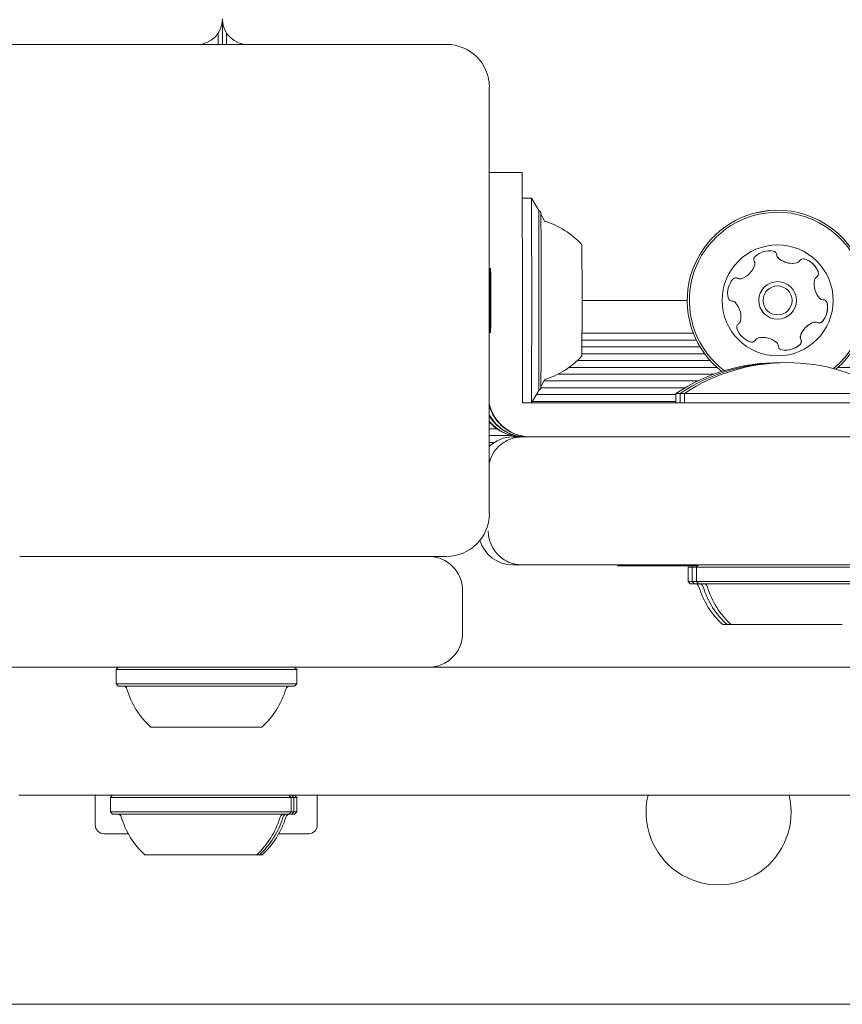
# Model space of a CAD drawing. Units: millimetres. Extents: x -3064 to 2991, y -4305 to 2325.
# Drawn here: x -367 to -271, y -422 to -307 of the extents above; entities that cross this region are included whole.
import ezdxf

# ---------------------------------------------------------------- set-up
doc = ezdxf.new("R2010")
doc.units = ezdxf.units.MM
doc.header["$LTSCALE"] = 1000
doc.layers.add('1 EQUIPMENT', color=7, linetype='Continuous', lineweight=18)

# ---------------------------------------------------------------- blocks, each defined once
blk = doc.blocks.new('Aire_de_jeux_City_daou_CD_12-1001-05-AA-T01_CD_12-1001-05-AA-T01_b_Vue_Technique-INT')
at = {"layer": '1 EQUIPMENT', "color": 7, "linetype": 'Continuous', "lineweight": 15}
for p, q in [((-343.64, -309.6), (-343.64, -306.95)), ((-344.14, -309.6), (-344.14, -308.29)), ((-343.14, -309.6), (-343.14, -308.25)), ((-367.36, -309.6), (-368.61, -309.6)), ((-342.88, -309.6), (-367.36, -309.6)), ((-367.36, -309.6), (-317.39, -309.6)), ((-317.39, -309.6), (-341.88, -309.6)), ((-312.4, -339.08), (-312.4, -314.6)), ((-312.4, -314.6), (-312.4, -364.56)), ((-308.55, -324.59), (-312.4, -324.59)), ((-307.46, -327.59), (-308.53, -327.59)), ((-306.58, -329.04), (-307.46, -327.59)), ((-306.35, -329.26), (-306.58, -329.04)), ((-278.66, -329.01), (-278.66, -329.01)), ((-276.93, -335.24), (-276.92, -335.24)), ((-312.26, -335.83), (-312.4, -335.83)), ((-283.06, -337.06), (-283.06, -337.06)), ((-278.65, -337.38), (-278.66, -337.38)), ((-312.29, -338.48), (-312.28, -338.48)), ((-312.28, -338.48), (-312.25, -338.48)), ((-312.4, -364.56), (-312.4, -340.08)), ((-289.23, -339.58), (-301.54, -339.58)), ((-273.35, -339.5), (-273.34, -339.5)), ((-312.28, -340.68), (-312.29, -340.68)), ((-312.25, -340.68), (-312.28, -340.68)), ((-278.66, -341.78), (-278.65, -341.78)), ((-274.25, -342.11), (-274.25, -342.11)), ((-312.4, -343.33), (-312.26, -343.33)), ((-308.52, -343.58), (-308.52, -345.6)), ((-288.51, -343.43), (-301.55, -343.43)), ((-288.16, -344.22), (-301.55, -344.22)), ((-280.38, -343.93), (-280.39, -343.93)), ((-287.72, -345.03), (-301.55, -345.03)), ((-287.2, -345.82), (-301.55, -345.82)), ((-286.54, -346.63), (-302.09, -346.63)), ((-301.56, -346.07), (-301.56, -346.08)), ((-286.11, -348.23), (-304.36, -348.23)), ((-285.76, -347.42), (-303.04, -347.42)), ((-190.45, -347.42), (-271.57, -347.42)), ((-287.97, -349.01), (-306, -349.01)), ((-308.52, -351.57), (-308.52, -350.07)), ((-307.46, -351.57), (-306.58, -350.13)), ((-306.58, -350.13), (-306.35, -349.9)), ((-289.51, -349.82), (-306.35, -349.82)), ((-306.35, -349.89), (-306.35, -349.9)), ((-290.56, -350.48), (-290.56, -351.57)), ((-290.56, -350.48), (-290.06, -350.48)), ((-290.06, -350.48), (-290.06, -351.57)), ((-290.06, -350.48), (-289.56, -350.48)), ((-289.56, -350.48), (-289.56, -351.57)), ((-289.56, -350.48), (-265.58, -350.48)), ((-307.12, -351.57), (-308.52, -351.57)), ((-290.56, -351.42), (-307.36, -351.42)), ((-304.89, -351.57), (-307.12, -351.57)), ((-290.56, -350.61), (-306.86, -350.61)), ((-302.65, -351.57), (-304.89, -351.57)), ((-302.65, -351.57), (-276.54, -351.57)), ((-276.54, -351.57), (-257.59, -351.57)), ((-312.38, -353.81), (-312.4, -353.81)), ((-311.5, -354.62), (-312.4, -354.62)), ((-309.83, -355.41), (-312.4, -355.41)), ((-311.83, -356.22), (-312.4, -356.22)), ((-309.64, -355.57), (-308.53, -355.57)), ((-308.51, -355.57), (-308.53, -355.57)), ((-308.53, -355.57), (-307.62, -355.57)), ((-308.12, -355.57), (-308.02, -355.57)), ((-308.02, -355.57), (-308.08, -355.57)), ((-307.62, -355.57), (-307.52, -355.57)), ((-307.52, -355.57), (-307.58, -355.57)), ((-307.52, -355.57), (-307.12, -355.57)), ((-307.12, -355.57), (-304.89, -355.57)), ((-304.89, -355.57), (-302.65, -355.57)), ((-284.97, -355.57), (-302.65, -355.57)), ((-285.09, -355.57), (-260.55, -355.57)), ((-257.59, -355.57), (-276.54, -355.57)), ((-367.36, -369.56), (-342.88, -369.56)), ((-317.39, -369.56), (-367.36, -369.56)), ((-341.88, -369.56), (-317.39, -369.56)), ((-308.53, -370.56), (-309.64, -370.56)), ((-260.55, -370.56), (-308.53, -370.56)), ((-297.39, -370.56), (-297.37, -370.56)), ((-297.39, -370.66), (-297.37, -370.66)), ((-289.13, -370.81), (-289.13, -372.51)), ((-288.64, -370.81), (-289.13, -370.81)), ((-288.42, -370.56), (-288.88, -370.56)), ((-288.64, -370.81), (-288.64, -372.51)), ((-288.14, -370.81), (-288.64, -370.81)), ((-287.89, -370.56), (-288.39, -370.56)), ((-288.21, -370.56), (-288.01, -370.56)), ((-288.21, -370.66), (-287.99, -370.66)), ((-287.89, -370.56), (-288.14, -370.81)), ((-288.14, -370.81), (-288.14, -372.51)), ((-274.21, -370.81), (-288.14, -370.81)), ((-274.29, -370.56), (-287.89, -370.56)), ((-267.26, -370.56), (-274.29, -370.56)), ((-267.01, -370.81), (-274.21, -370.81)), ((-315.53, -378.55), (-315.53, -373.56)), ((-289.13, -372.51), (-288.88, -372.76)), ((-288.64, -372.51), (-289.13, -372.51)), ((-288.39, -372.76), (-288.88, -372.76)), ((-288.64, -372.51), (-288.39, -372.76)), ((-288.14, -372.51), (-288.64, -372.51)), ((-287.89, -372.76), (-288.39, -372.76)), ((-288.14, -372.51), (-287.89, -372.76)), ((-274.21, -372.51), (-288.14, -372.51)), ((-274.29, -372.76), (-287.89, -372.76)), ((-267.26, -372.76), (-274.29, -372.76)), ((-267.01, -372.51), (-274.21, -372.51)), ((-284.57, -377.55), (-285.06, -377.55)), ((-284.07, -377.55), (-284.57, -377.55)), ((-275.51, -377.55), (-284.07, -377.55)), ((-271.08, -377.55), (-275.51, -377.55)), ((-319.52, -382.55), (-385.48, -382.55)), ((-355.82, -382.55), (-356.07, -382.8)), ((-356.07, -382.8), (-356.07, -384.5)), ((-340.96, -382.8), (-356.07, -382.8)), ((-334.94, -382.8), (-340.96, -382.8)), ((-334.94, -382.8), (-335.19, -382.55)), ((-334.94, -384.5), (-334.94, -382.8)), ((-319.52, -382.55), (-312.15, -382.55)), ((-312.15, -382.55), (-294.84, -382.55)), ((-294.84, -382.55), (-276.25, -382.55)), ((-276.25, -382.55), (-269.55, -382.55)), ((-356.07, -384.5), (-355.82, -384.75)), ((-340.96, -384.5), (-356.07, -384.5)), ((-341.07, -384.75), (-355.82, -384.75)), ((-335.19, -384.75), (-341.07, -384.75)), ((-334.94, -384.5), (-340.96, -384.5)), ((-335.19, -384.75), (-334.94, -384.5)), ((-342.71, -389.55), (-352, -389.55)), ((-339.01, -389.55), (-342.71, -389.55)), ((-343.81, -397.54), (-367.46, -397.54)), ((-358.51, -401.04), (-358.51, -397.54)), ((-356.48, -397.54), (-356.73, -397.79)), ((-356.73, -397.79), (-356.73, -399.49)), ((-335.6, -397.79), (-356.73, -397.79)), ((-334.99, -397.54), (-343.81, -397.54)), ((-335.6, -397.79), (-335.85, -397.54)), ((-335.6, -399.49), (-335.6, -397.79)), ((-335.27, -397.79), (-335.6, -397.79)), ((-335.27, -397.79), (-335.52, -397.54)), ((-335.27, -399.49), (-335.27, -397.79)), ((-334.94, -397.79), (-335.27, -397.79)), ((-334.94, -397.79), (-335.19, -397.54)), ((-312.15, -397.54), (-334.99, -397.54)), ((-334.94, -399.49), (-334.94, -397.79)), ((-332.53, -401.04), (-332.53, -397.54)), ((-294.84, -397.54), (-312.15, -397.54)), ((-276.25, -397.54), (-294.84, -397.54)), ((-269.55, -397.54), (-276.25, -397.54)), ((-356.73, -399.49), (-356.48, -399.74)), ((-335.6, -399.49), (-356.73, -399.49)), ((-335.85, -399.74), (-356.48, -399.74)), ((-335.85, -399.74), (-335.6, -399.49)), ((-335.52, -399.74), (-335.85, -399.74)), ((-335.27, -399.49), (-335.6, -399.49)), ((-335.52, -399.74), (-335.27, -399.49)), ((-335.19, -399.74), (-335.52, -399.74)), ((-334.94, -399.49), (-335.27, -399.49)), ((-335.19, -399.74), (-334.94, -399.49)), ((-357.51, -402.04), (-354.65, -402.04)), ((-337.03, -402.04), (-333.53, -402.04)), ((-339.67, -404.53), (-352.66, -404.53)), ((-339.34, -404.53), (-339.67, -404.53)), ((-339.01, -404.53), (-339.34, -404.53)), ((-263.08, -422.02), (-427.96, -422.02))]:
    blk.add_line(p, q, dxfattribs=at)
at = {"layer": '1 EQUIPMENT', "color": 7, "linetype": 'Continuous', "lineweight": 15, "flags": 128}
for points in [[(-305.93, -330.31), (-306.06, -330.04), (-306.35, -329.46)], [(-278.66, -329.01), (-279.64, -329.06), (-281.55, -329.42)], [(-279.13, -333.81), (-279.42, -333.77), (-279.6, -333.76)], [(-275.51, -334.72), (-275.59, -334.7), (-275.65, -334.7)], [(-312.26, -335.83), (-312.28, -336.02), (-312.3, -336.55), (-312.31, -337.38), (-312.32, -338.42), (-312.32, -339.58), (-312.32, -340.74), (-312.31, -341.78), (-312.3, -342.61), (-312.28, -343.15), (-312.26, -343.33), (-312.24, -343.15), (-312.23, -342.61), (-312.22, -341.78), (-312.21, -340.74), (-312.2, -339.58), (-312.21, -338.42), (-312.22, -337.38), (-312.23, -336.55), (-312.24, -336.02), (-312.26, -335.83)], [(-312.27, -338.11), (-312.27, -338.2), (-312.27, -338.29), (-312.27, -338.36), (-312.27, -338.41), (-312.27, -338.46), (-312.28, -338.48), (-312.28, -338.48), (-312.28, -338.46)], [(-312.25, -338.46), (-312.25, -338.48), (-312.25, -338.48), (-312.25, -338.46), (-312.25, -338.41), (-312.25, -338.36), (-312.25, -338.29), (-312.26, -338.2), (-312.26, -338.11)], [(-312.28, -340.7), (-312.28, -340.68), (-312.28, -340.69), (-312.27, -340.71), (-312.27, -340.75), (-312.27, -340.81), (-312.27, -340.88), (-312.27, -340.96), (-312.27, -341.05)], [(-312.26, -341.05), (-312.26, -340.96), (-312.25, -340.88), (-312.25, -340.81), (-312.25, -340.75), (-312.25, -340.71), (-312.25, -340.69), (-312.25, -340.68), (-312.25, -340.7)], [(-280.93, -343.99), (-280.64, -343.94), (-280.39, -343.93)], [(-306.35, -349.7), (-306.06, -349.12), (-305.93, -348.86)]]:
    blk.add_lwpolyline(points, dxfattribs=at)
at = {"layer": '1 EQUIPMENT', "color": 7, "linetype": 'Continuous', "lineweight": 15}
for radius in [6.5, 2.2, 1.7]:
    blk.add_circle((-278.65, -339.58), radius, dxfattribs=at)
for centre, radius, start, end in [((-346.62, -306.61), 3, 270, 0), ((-340.64, -306.61), 3, 183.687, 270), ((-317.39, -314.6), 5, 360, 90), ((-3237.26, -339.28), 2928.74, 359.91595, 0.28738), ((-2879.46, -339.58), 2572.03, 359.73287, 0.26713), ((-2681.58, -339.65), 2375, 359.74676, 0.2565), ((-2627.81, -339.64), 2321.48, 359.74696, 0.25612), ((-278.66, -339.58), 10.57, 105.8707, 231.9518), ((-278.66, -339.58), 10.57, 105.8707, 231.9578), ((-278.66, -339.58), 10.32, 105.8707, 232.9166), ((-278.66, -339.58), 10.57, 310.2493, 105.8706), ((-278.66, -339.58), 10.32, 309.2764, 105.8706), ((-308.75, -339.58), 9.7, 42.0626, 73.4677), ((-1663.92, -339.62), 1362.38, 359.72844, 0.27463), ((-280.96, -334.78), 0.48, 132.436, 210.874), ((-279.59, -336.28), 2.52, 79.3055, 132.4358), ((-279.22, -334.28), 0.48, 0.8706, 79.3053), ((-279.21, -334.28), 0.48, 0.8706, 79.3053), ((-278.26, -334.26), 0.481, 180.8672, 229.3056), ((-278.25, -334.26), 0.481, 180.8672, 229.3056), ((-283.73, -334.66), 2.52, 289.3114, 342.4357), ((-281.79, -335.27), 0.481, 342.43, 30.8706), ((-276.92, -332.72), 2.52, 229.2894, 282.4447), ((-276.93, -332.72), 2.52, 229.2894, 270), ((-276.49, -334.71), 0.481, 282.4658, 330.8707), ((-275.65, -335.18), 0.481, 72.43, 150.9161), ((-276.27, -337.12), 2.52, 19.3055, 72.4356), ((-276.26, -337.12), 2.52, 19.3055, 72.4356), ((-274.35, -336.44), 0.481, 300.8707, 19.2715), ((-274.34, -336.44), 0.481, 300.8707, 19.2715), ((-281.98, -338.74), 2.52, 139.3057, 192.4357), ((-283.53, -337.42), 0.481, 60.8706, 139.3114), ((-283.53, -337.42), 0.481, 60.8706, 90), ((-283.06, -336.58), 0.481, 240.8252, 270), ((-283.06, -336.58), 0.481, 240.8252, 289.3057), ((-278.66, -339.58), 2.2, 90.0001, 269.9999), ((-271.85, -337.65), 2.52, 169.3166, 222.4356), ((-271.85, -337.65), 2.52, 169.3166, 222.4356), ((-273.85, -337.27), 0.481, 120.8575, 169.3056), ((-273.85, -337.27), 0.481, 120.8575, 169.3056), ((-338.67, -339.58), 26.39, 359.2323, 0.7677), ((-285.86, -339.58), 26.39, 179.2323, 180.7677), ((-283.97, -339.18), 0.481, 192.4697, 270.8838), ((-283.95, -340.14), 0.481, 42.4928, 90.8706), ((-285.46, -341.52), 2.52, 349.3056, 42.4356), ((-273.35, -339.02), 0.48, 222.4354, 270.8706), ((-273.35, -339.02), 0.48, 222.4354, 270.8706), ((-275.33, -340.42), 2.52, 319.3057, 12.4414), ((-275.32, -340.42), 2.52, 319.3057, 12.4414), ((-273.34, -339.98), 0.481, 12.4356, 90.8672), ((-273.33, -339.98), 0.481, 12.4356, 90.8672), ((-282.96, -342.72), 0.481, 120.8742, 199.3357), ((-283.46, -341.89), 0.481, 300.8707, 349.3057), ((-273.58, -344.51), 2.52, 109.3114, 162.4358), ((-273.57, -344.51), 2.52, 109.3114, 162.4358), ((-274.25, -342.59), 0.481, 60.8706, 109.3056), ((-274.25, -342.59), 0.481, 90, 109.3056), ((-273.78, -341.75), 0.481, 240.8252, 319.3114), ((-273.78, -341.75), 0.481, 270, 319.3114), ((-281.04, -342.05), 2.52, 199.3056, 252.4356), ((-281.66, -343.99), 0.481, 252.43, 330.8707), ((-281.66, -343.99), 0.481, 270, 330.8707), ((-280.82, -344.46), 0.481, 102.4358, 150.9161), ((-280.82, -344.46), 0.481, 102.4358, 150.9161), ((-280.38, -346.44), 2.52, 49.3055, 102.4299), ((-279.05, -344.9), 0.481, 0.8672, 49.3107), ((-277.71, -342.88), 2.52, 259.3056, 312.4357), ((-277.72, -342.88), 2.52, 270, 312.4357), ((-276.35, -344.39), 0.48, 312.4355, 30.8706), ((-276.34, -344.39), 0.48, 312.4355, 30.8706), ((-275.52, -343.89), 0.481, 162.4305, 210.874), ((-275.51, -343.89), 0.481, 162.4305, 210.874), ((-1519.05, -345.76), 1210.53, 359.90165, 0.00741), ((-278.09, -344.89), 0.481, 180.8706, 259.3056), ((-308.75, -339.58), 9.7, 286.5323, 317.9374), ((-278.57, -368.64), 21.77, 89.3463, 123.4308), ((-278.07, -368.64), 21.77, 89.3463, 123.4308), ((-277.57, -368.64), 21.77, 56.5692, 123.4308), ((902.01, -349.92), 1210.53, 179.90165, 180.00741), ((-307.52, -350.57), 5, 192.6126, 270), ((-307.58, -350.57), 5, 195.4629, 270), ((-308.02, -350.57), 5, 208.7765, 270), ((-308.08, -350.57), 5, 210.1813, 270), ((-308.51, -350.57), 5, 219.0006, 270), ((-308.58, -350.57), 5, 220.0864, 270), ((-309.64, -359.57), 4, 90, 133.6245), ((-317.39, -364.56), 5, 270, 0), ((-309.64, -366.56), 4, 196.0873, 270), ((-319.52, -373.56), 4, 0, 90), ((-288.34, -373.26), 0.5, 16.5288, 90), ((-278.57, -370.36), 9.69, 196.5288, 227.9415), ((-287.84, -373.26), 0.5, 16.5288, 90), ((-278.07, -370.36), 9.69, 196.5288, 227.9415), ((-287.35, -373.26), 0.5, 16.5288, 90), ((-277.58, -370.36), 9.69, 196.5288, 227.9415), ((-319.52, -378.55), 4, 270, 0), ((-355.28, -385.25), 0.5, 16.5323, 90), ((-345.51, -382.35), 9.7, 196.5323, 227.9373), ((-345.51, -382.35), 9.7, 312.0627, 343.4677), ((-335.73, -385.25), 0.5, 90, 163.4677), ((-285.56, -399.54), 8.49, 166.391, 13.609), ((-355.94, -400.24), 0.5, 16.5323, 90), ((-346.17, -397.34), 9.7, 196.5323, 227.9373), ((-346.17, -397.34), 9.7, 312.0627, 343.4677), ((-345.84, -397.34), 9.7, 312.0627, 343.4677), ((-345.51, -397.34), 9.7, 312.0627, 343.4677), ((-336.39, -400.24), 0.5, 90, 163.4677), ((-336.06, -400.24), 0.5, 90, 163.4677), ((-335.73, -400.24), 0.5, 90, 163.4677), ((-357.51, -401.04), 0.999, 180, 270), ((-333.53, -401.04), 0.999, 270, 0)]:
    blk.add_arc(centre, radius, start, end, dxfattribs=at)
for centre, major_axis, ratio, start_param, end_param in [((-312.26, -338.58), (0, 0.999), 0.007839, 5.203224, 7.363146), ((-312.28, -339.08), (-0.008, 0.661), 0.017916, 5.91674, 8.076662), ((-312.25, -339.08), (0.008, 0.661), 0.017916, 4.489708, 6.649631), ((-312.28, -340.08), (0.008, 0.661), 0.017916, 1.348116, 3.508038), ((-312.25, -340.08), (-0.008, 0.661), 0.017916, 2.775147, 4.93507), ((-312.26, -340.58), (0, 0.999), 0.007839, 2.061632, 4.221554)]:
    blk.add_ellipse(centre, major_axis=major_axis, ratio=ratio, start_param=start_param, end_param=end_param, dxfattribs=at)
for points, knots in [([(-312.4, -358.66), (-312.32, -358.38), (-312.14, -357.72), (-311.46, -356.76), (-310.52, -356.03), (-309.48, -355.65), (-308.85, -355.57), (-308.53, -355.57), (-308.53, -355.57)], [0, 0, 0, 0, 0.157819, 0.375863, 0.643706, 0.815993, 0.997616, 1, 1, 1, 1]), ([(-312.52, -366.56), (-312.51, -366.81), (-312.47, -367.41), (-312.15, -368.35), (-311.47, -369.37), (-310.52, -370.1), (-309.48, -370.48), (-308.85, -370.56), (-308.53, -370.56), (-308.53, -370.56)], [0, 0, 0, 0, 0.118746, 0.280045, 0.466444, 0.695415, 0.842698, 0.997962, 1, 1, 1, 1]), ([(-297.37, -370.56), (-297.33, -370.56), (-297.27, -370.56), (-296.56, -370.56), (-295.55, -370.56), (-294.93, -370.56)], [0, 0, 0, 0, 0.291356, 0.563177, 1, 1, 1, 1]), ([(-297.37, -370.66), (-297.33, -370.66), (-297.27, -370.66), (-296.56, -370.66), (-295.55, -370.66), (-294.93, -370.66)], [0, 0, 0, 0, 0.291356, 0.563177, 1, 1, 1, 1]), ([(-294.93, -370.56), (-294.44, -370.56), (-293.41, -370.56), (-291.13, -370.56), (-289.35, -370.56), (-288.21, -370.56)], [0, 0, 0, 0, 0.245288, 0.513047, 1, 1, 1, 1]), ([(-294.93, -370.66), (-294.44, -370.66), (-293.41, -370.66), (-291.13, -370.66), (-289.35, -370.66), (-288.21, -370.66)], [0, 0, 0, 0, 0.245288, 0.513047, 1, 1, 1, 1])]:
    blk.add_open_spline(points, degree=3, knots=knots, dxfattribs=at)

msp = doc.modelspace()

# ---------------------------------------------------------------- block references
at = {"layer": '1 EQUIPMENT'}
msp.add_blockref('Aire_de_jeux_City_daou_CD_12-1001-05-AA-T01_CD_12-1001-05-AA-T01_b_Vue_Technique-INT', (0, 0), dxfattribs=at)

doc.saveas('drawing.dxf')
